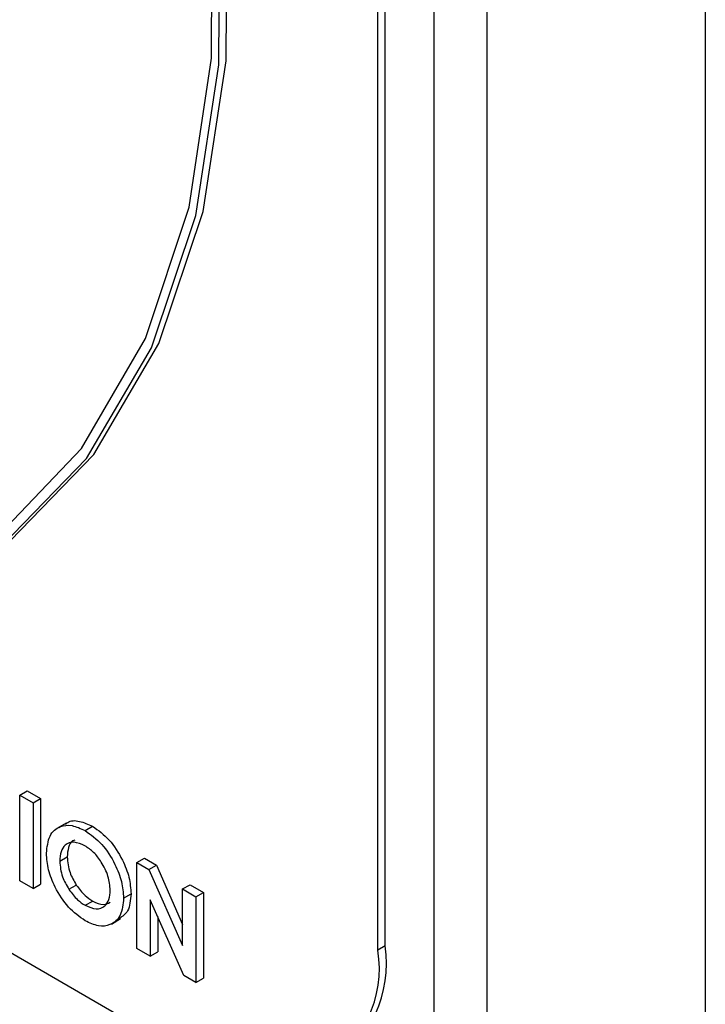
# Model space of a CAD drawing. Units: millimetres. Extents: x 5 to 415, y 5 to 292.
# Drawn here: x 331 to 332, y 173 to 175 of the extents above; entities that cross this region are included whole.
import ezdxf

# ---------------------------------------------------------------- set-up
doc = ezdxf.new("R2010")
doc.units = ezdxf.units.MM

msp = doc.modelspace()

# ---------------------------------------------------------------- linework, layer by layer
at = {"color": 7, "linetype": 'Continuous', "lineweight": 25}
for p, q in [((332.4475, 178.7539), (332.4475, 166.5469)), ((332.1204, 166.1846), (332.1204, 176.7188)), ((332.0409, 166.1387), (332.0409, 176.6729)), ((331.9563, 173.4035), (331.9563, 176.3292)), ((331.9675, 173.4099), (331.9675, 176.3357)), ((329.7289, 174.3678), (331.6779, 173.2427)), ((331.4193, 173.6363), (331.4305, 173.6427)), ((331.4193, 173.6363), (331.4393, 173.6248)), ((331.4193, 173.5077), (331.4193, 173.6363)), ((331.4305, 173.6427), (331.4504, 173.6312)), ((331.4393, 173.6248), (331.4504, 173.6312)), ((331.4393, 173.6248), (331.4393, 173.4962)), ((331.4504, 173.6312), (331.4504, 173.5026)), ((331.4887, 173.5943), (331.4748, 173.5862)), ((331.5173, 173.583), (331.5285, 173.5895)), ((331.4793, 173.5371), (331.4904, 173.5436)), ((331.5949, 173.5349), (331.6061, 173.5414)), ((331.5949, 173.5349), (331.6129, 173.5245)), ((331.5949, 173.4063), (331.5949, 173.5349)), ((331.6061, 173.5414), (331.6241, 173.531)), ((331.6129, 173.5245), (331.6241, 173.531)), ((331.6129, 173.5245), (331.6635, 173.4107)), ((331.6241, 173.531), (331.6635, 173.4422)), ((331.4393, 173.4962), (331.4193, 173.5077)), ((331.4393, 173.4962), (331.4504, 173.5026)), ((331.6635, 173.4954), (331.6746, 173.5018)), ((331.6746, 173.5018), (331.6946, 173.4903)), ((331.493, 173.4949), (331.5041, 173.5013)), ((331.575, 173.4818), (331.5861, 173.4882)), ((331.6635, 173.4107), (331.6635, 173.4954)), ((331.6635, 173.4954), (331.6835, 173.4838)), ((331.6835, 173.4838), (331.6946, 173.4903)), ((331.6946, 173.4903), (331.6946, 173.3617)), ((331.5174, 173.4709), (331.5286, 173.4773)), ((331.6653, 173.3657), (331.6149, 173.4792)), ((331.6149, 173.4792), (331.6149, 173.3948)), ((331.6835, 173.4838), (331.6835, 173.3552)), ((331.5566, 173.4428), (331.5705, 173.4509)), ((331.6261, 173.4541), (331.6261, 173.4012)), ((331.6149, 173.3948), (331.5949, 173.4063)), ((331.6149, 173.3948), (331.6261, 173.4012)), ((331.9675, 173.4099), (331.9563, 173.4035)), ((331.6835, 173.3552), (331.6653, 173.3657)), ((331.6835, 173.3552), (331.6946, 173.3617))]:
    msp.add_line(p, q, dxfattribs=at)
at = {"color": 7, "linetype": 'Continuous', "lineweight": 25, "flags": 128}
for points in [[(331.3935, 174.0113), (331.5192, 174.1412), (331.6166, 174.3073), (331.6833, 174.5058), (331.7177, 174.7319), (331.7191, 174.9802), (331.6874, 175.245), (331.6233, 175.5198), (331.5284, 175.7984), (331.405, 176.074), (331.2559, 176.3401), (331.0846, 176.5905), (330.8952, 176.8192), (330.6923, 177.0209)], [(331.4047, 174.0177), (331.5304, 174.1476), (331.6277, 174.3138), (331.6944, 174.5122), (331.7288, 174.7383), (331.7302, 174.9866), (331.6985, 175.2514), (331.6345, 175.5263), (331.5396, 175.8048), (331.4161, 176.0804), (331.267, 176.3465), (331.0957, 176.5969), (330.9064, 176.8256), (330.7034, 177.0273)], [(331.3883, 174.0272), (331.5121, 174.1565), (331.6078, 174.3215), (331.6732, 174.5183), (331.7068, 174.7423), (331.7078, 174.9881), (331.6762, 175.2501), (331.6127, 175.522), (331.5188, 175.7975), (331.3967, 176.0701), (331.2493, 176.3334), (331.08, 176.5812), (330.8929, 176.8077), (330.6923, 177.0075)]]:
    msp.add_lwpolyline(points, dxfattribs=at)
at = {"color": 7, "linetype": 'Continuous', "lineweight": 25}
for centre, radius, start, end in [((331.7866, 173.3759), 0.172, 230.7967, 9.2145), ((331.7845, 173.3841), 0.1848, 303.2897, 8.022)]:
    msp.add_arc(centre, radius, start, end, dxfattribs=at)
for points, knots in [([(331.4593, 173.549), (331.4603, 173.5583), (331.4624, 173.5769), (331.478, 173.5901), (331.4972, 173.5923), (331.5106, 173.5861), (331.5173, 173.583)], [0, 0, 0, 0, 0.279647, 0.559211, 0.779683, 1, 1, 1, 1]), ([(331.4881, 173.5924), (331.4891, 173.5934), (331.494, 173.5986), (331.5086, 173.5983), (331.5219, 173.5924), (331.5285, 173.5895)], [0, 0, 0, 0, 0.117999, 0.559154, 1, 1, 1, 1]), ([(331.5173, 173.583), (331.5259, 173.5768), (331.5431, 173.5644), (331.5618, 173.5349), (331.5733, 173.5061), (331.5744, 173.4899), (331.575, 173.4818)], [0, 0, 0, 0, 0.279377, 0.559191, 0.779511, 1, 1, 1, 1]), ([(331.5285, 173.5895), (331.5371, 173.5833), (331.5542, 173.5709), (331.573, 173.5414), (331.5844, 173.5126), (331.5855, 173.4963), (331.5861, 173.4882)], [0, 0, 0, 0, 0.279377, 0.559191, 0.779511, 1, 1, 1, 1]), ([(331.517, 173.5601), (331.5114, 173.5626), (331.5, 173.5677), (331.4875, 173.5627), (331.4803, 173.552), (331.4796, 173.5421), (331.4793, 173.5371)], [0, 0, 0, 0, 0.279585, 0.559105, 0.779357, 1, 1, 1, 1]), ([(331.5018, 173.5686), (331.5007, 173.5683), (331.496, 173.567), (331.4916, 173.5581), (331.4908, 173.5484), (331.4904, 173.5436)], [0, 0, 0, 0, 0.134599, 0.566917, 1, 1, 1, 1]), ([(331.5175, 173.4477), (331.5089, 173.4538), (331.4916, 173.466), (331.4726, 173.4956), (331.4611, 173.5245), (331.4599, 173.5408), (331.4593, 173.549)], [0, 0, 0, 0, 0.279628, 0.559194, 0.779559, 1, 1, 1, 1]), ([(331.555, 173.4936), (331.5543, 173.5005), (331.5531, 173.5143), (331.5429, 173.5348), (331.5304, 173.5511), (331.5215, 173.5571), (331.517, 173.5601)], [0, 0, 0, 0, 0.279764, 0.559481, 0.779677, 1, 1, 1, 1]), ([(331.4793, 173.5371), (331.4799, 173.5293), (331.4811, 173.5152), (331.4894, 173.5011), (331.493, 173.4949)], [0, 0, 0, 0, 0.559441, 1, 1, 1, 1]), ([(331.4904, 173.5436), (331.4911, 173.5357), (331.4923, 173.5216), (331.5005, 173.5075), (331.5041, 173.5013)], [0, 0, 0, 0, 0.559441, 1, 1, 1, 1]), ([(331.493, 173.4949), (331.4972, 173.4893), (331.5046, 173.4792), (331.5135, 173.4734), (331.5174, 173.4709)], [0, 0, 0, 0, 0.5593659, 1, 1, 1, 1]), ([(331.5041, 173.5013), (331.5083, 173.4957), (331.5158, 173.4857), (331.5247, 173.4799), (331.5286, 173.4773)], [0, 0, 0, 0, 0.5593659, 1, 1, 1, 1]), ([(331.5174, 173.4709), (331.5231, 173.4684), (331.5343, 173.4635), (331.5466, 173.4686), (331.5539, 173.4789), (331.5546, 173.4887), (331.555, 173.4936)], [0, 0, 0, 0, 0.279489, 0.559193, 0.779487, 1, 1, 1, 1]), ([(331.5861, 173.4882), (331.5853, 173.4786), (331.5839, 173.4613), (331.5732, 173.4542), (331.5685, 173.4511)], [0, 0, 0, 0, 0.553165, 1, 1, 1, 1]), ([(331.575, 173.4818), (331.574, 173.4725), (331.5721, 173.4538), (331.5565, 173.4409), (331.5376, 173.4381), (331.5242, 173.4445), (331.5175, 173.4477)], [0, 0, 0, 0, 0.279668, 0.559365, 0.779637, 1, 1, 1, 1]), ([(331.5286, 173.4773), (331.5343, 173.4746), (331.5443, 173.4699), (331.5515, 173.4738), (331.5546, 173.4755)], [0, 0, 0, 0, 0.570249, 1, 1, 1, 1])]:
    msp.add_open_spline(points, degree=3, knots=knots, dxfattribs=at)

doc.saveas('drawing.dxf')
